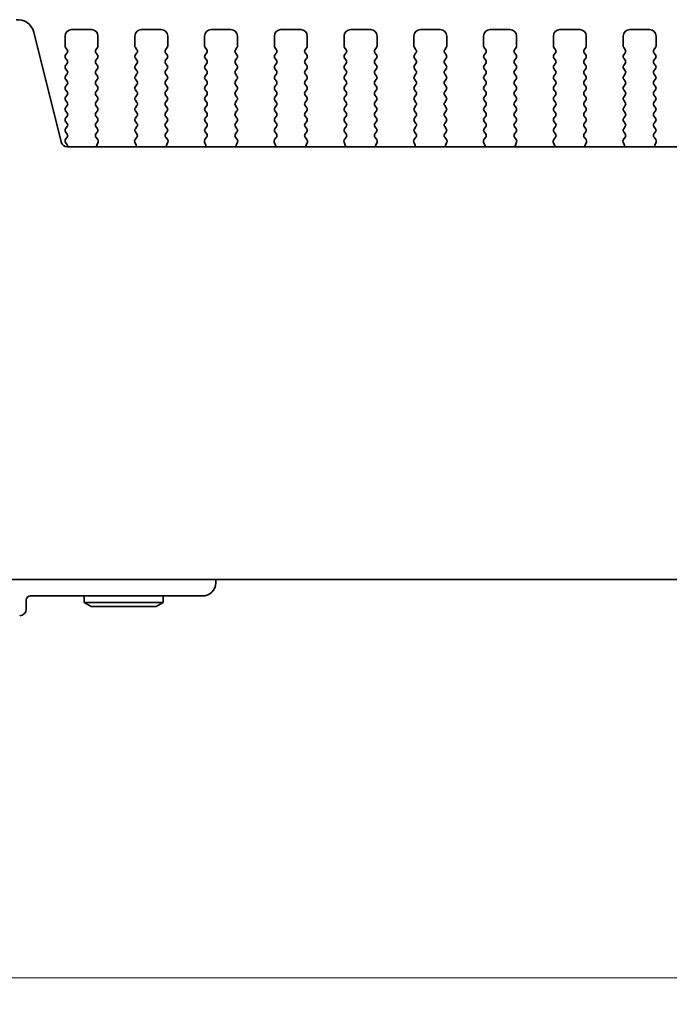
# Model space of a CAD drawing. Units: millimetres. Extents: x 0 to 5599, y 0 to 843.
# Drawn here: x 1212 to 1261, y 337 to 412 of the extents above; entities that cross this region are included whole.
import ezdxf

# ---------------------------------------------------------------- set-up
doc = ezdxf.new("R2010")
doc.units = ezdxf.units.MM
doc.layers.add('Dimension (ISO)', color=7, linetype='Continuous', lineweight=18)
doc.layers.add('Visible (ISO)', color=7, linetype='Continuous', lineweight=35)
doc.styles.add('Note Text (TK)', font='MS PGothic.ttf')
doc.dimstyles.new('Default - Method 1b (TK)', dxfattribs={"dimscale": 2, "dimtxt": 2.5, "dimasz": 2.5, "dimexe": 1, "dimexo": 1.5, "dimgap": 1, "dimtad": 1, "dimtoh": 1, "dimrnd": 1e-08, "dimdsep": 46, "dimtxsty": 'Note Text (TK)', "dimcen": 0.09, "dimdle": 5, "dimclrd": 100, "dimclre": 100, "dimclrt": 7, "dimadec": 1, "dimazin": 1, "dimtfac": 1, "dimtmove": 0, "dimatfit": 3, "dimfxl": 1, "dimtolj": 1, "dimlwd": -1, "dimlwe": -1, "dimarcsym": 0})

# ---------------------------------------------------------------- blocks, each defined once
blk = doc.blocks.new('*D48')
at = {"layer": 'Defpoints', "color": 0}
for p in [(1204.466, 375), (1377.466, 375), (1377.466, 339)]:
    blk.add_point(p, dxfattribs=at)
at = {"layer": 'Dimension (ISO)', "color": 100}
for p, q in [((1204.466, 372), (1204.466, 337)), ((1377.466, 372), (1377.466, 337)), ((1209.466, 339), (1372.466, 339))]:
    blk.add_line(p, q, dxfattribs=at)
for points in [[(1209.466, 339.833), (1209.466, 338.166), (1204.466, 339)], [(1372.466, 339.833), (1372.466, 338.166), (1377.466, 339)]]:
    blk.add_solid(points, dxfattribs=at)
at = {"layer": 'Dimension (ISO)', "color": 7, "insert": (1286.079, 343.5), "char_height": 5, "attachment_point": 4, "style": 'Note Text (TK)'}
blk.add_mtext('\\A1;173', dxfattribs=at)

msp = doc.modelspace()

# ---------------------------------------------------------------- linework, layer by layer
at = {"layer": 'Visible (ISO)'}
for p, q in [((1215.2122, 402.482), (1213.1379, 410.8015)), ((1215.5156, 410.4996), (1215.5156, 409.7496)), ((1217.5156, 410.9996), (1216.0156, 410.9996)), ((1218.0156, 409.7496), (1218.0156, 410.4996)), ((1220.8156, 410.4996), (1220.8156, 409.7496)), ((1222.8156, 410.9996), (1221.3156, 410.9996)), ((1223.3156, 409.7496), (1223.3156, 410.4996)), ((1226.1156, 410.4996), (1226.1156, 409.7496)), ((1228.1156, 410.9996), (1226.6156, 410.9996)), ((1228.6156, 409.7496), (1228.6156, 410.4996)), ((1231.4156, 410.4996), (1231.4156, 409.7496)), ((1233.4156, 410.9996), (1231.9156, 410.9996)), ((1233.9156, 409.7496), (1233.9156, 410.4996)), ((1236.7156, 410.4996), (1236.7156, 409.7496)), ((1238.7156, 410.9996), (1237.2156, 410.9996)), ((1239.2156, 409.7496), (1239.2156, 410.4996)), ((1242.0156, 410.4996), (1242.0156, 409.7496)), ((1244.0156, 410.9996), (1242.5156, 410.9996)), ((1244.5156, 409.7496), (1244.5156, 410.4996)), ((1247.3156, 410.4996), (1247.3156, 409.7496)), ((1249.3156, 410.9996), (1247.8156, 410.9996)), ((1249.8156, 409.7496), (1249.8156, 410.4996)), ((1252.6156, 410.4996), (1252.6156, 409.7496)), ((1254.6156, 410.9996), (1253.1156, 410.9996)), ((1255.1156, 409.7496), (1255.1156, 410.4996)), ((1257.9156, 410.4996), (1257.9156, 409.7496)), ((1259.9156, 410.9996), (1258.4156, 410.9996)), ((1260.4156, 409.7496), (1260.4156, 410.4996)), ((1215.5556, 409.6296), (1215.6756, 409.4696)), ((1217.8556, 409.4696), (1217.9756, 409.6296)), ((1220.8556, 409.6296), (1220.9756, 409.4696)), ((1223.1556, 409.4696), (1223.2756, 409.6296)), ((1226.1556, 409.6296), (1226.2756, 409.4696)), ((1228.4556, 409.4696), (1228.5756, 409.6296)), ((1231.4556, 409.6296), (1231.5756, 409.4696)), ((1233.7556, 409.4696), (1233.8756, 409.6296)), ((1236.7556, 409.6296), (1236.8756, 409.4696)), ((1239.0556, 409.4696), (1239.1756, 409.6296)), ((1242.0556, 409.6296), (1242.1756, 409.4696)), ((1244.3556, 409.4696), (1244.4756, 409.6296)), ((1247.3556, 409.6296), (1247.4756, 409.4696)), ((1249.6556, 409.4696), (1249.7756, 409.6296)), ((1252.6556, 409.6296), (1252.7756, 409.4696)), ((1254.9556, 409.4696), (1255.0756, 409.6296)), ((1257.9556, 409.6296), (1258.0756, 409.4696)), ((1260.2556, 409.4696), (1260.3756, 409.6296)), ((1215.6756, 409.2296), (1215.5556, 409.0696)), ((1217.9756, 409.0696), (1217.8556, 409.2296)), ((1220.9756, 409.2296), (1220.8556, 409.0696)), ((1223.2756, 409.0696), (1223.1556, 409.2296)), ((1226.2756, 409.2296), (1226.1556, 409.0696)), ((1228.5756, 409.0696), (1228.4556, 409.2296)), ((1231.5756, 409.2296), (1231.4556, 409.0696)), ((1233.8756, 409.0696), (1233.7556, 409.2296)), ((1236.8756, 409.2296), (1236.7556, 409.0696)), ((1239.1756, 409.0696), (1239.0556, 409.2296)), ((1242.1756, 409.2296), (1242.0556, 409.0696)), ((1244.4756, 409.0696), (1244.3556, 409.2296)), ((1247.4756, 409.2296), (1247.3556, 409.0696)), ((1249.7756, 409.0696), (1249.6556, 409.2296)), ((1252.7756, 409.2296), (1252.6556, 409.0696)), ((1255.0756, 409.0696), (1254.9556, 409.2296)), ((1258.0756, 409.2296), (1257.9556, 409.0696)), ((1260.3756, 409.0696), (1260.2556, 409.2296)), ((1215.5556, 408.8296), (1215.6756, 408.6696)), ((1215.6756, 408.4296), (1215.5556, 408.2696)), ((1217.8556, 408.6696), (1217.9756, 408.8296)), ((1217.9756, 408.2696), (1217.8556, 408.4296)), ((1220.8556, 408.8296), (1220.9756, 408.6696)), ((1220.9756, 408.4296), (1220.8556, 408.2696)), ((1223.1556, 408.6696), (1223.2756, 408.8296)), ((1223.2756, 408.2696), (1223.1556, 408.4296)), ((1226.1556, 408.8296), (1226.2756, 408.6696)), ((1226.2756, 408.4296), (1226.1556, 408.2696)), ((1228.4556, 408.6696), (1228.5756, 408.8296)), ((1228.5756, 408.2696), (1228.4556, 408.4296)), ((1231.4556, 408.8296), (1231.5756, 408.6696)), ((1231.5756, 408.4296), (1231.4556, 408.2696)), ((1233.7556, 408.6696), (1233.8756, 408.8296)), ((1233.8756, 408.2696), (1233.7556, 408.4296)), ((1236.7556, 408.8296), (1236.8756, 408.6696)), ((1236.8756, 408.4296), (1236.7556, 408.2696)), ((1239.0556, 408.6696), (1239.1756, 408.8296)), ((1239.1756, 408.2696), (1239.0556, 408.4296)), ((1242.0556, 408.8296), (1242.1756, 408.6696)), ((1242.1756, 408.4296), (1242.0556, 408.2696)), ((1244.3556, 408.6696), (1244.4756, 408.8296)), ((1244.4756, 408.2696), (1244.3556, 408.4296)), ((1247.3556, 408.8296), (1247.4756, 408.6696)), ((1247.4756, 408.4296), (1247.3556, 408.2696)), ((1249.6556, 408.6696), (1249.7756, 408.8296)), ((1249.7756, 408.2696), (1249.6556, 408.4296)), ((1252.6556, 408.8296), (1252.7756, 408.6696)), ((1252.7756, 408.4296), (1252.6556, 408.2696)), ((1254.9556, 408.6696), (1255.0756, 408.8296)), ((1255.0756, 408.2696), (1254.9556, 408.4296)), ((1257.9556, 408.8296), (1258.0756, 408.6696)), ((1258.0756, 408.4296), (1257.9556, 408.2696)), ((1260.2556, 408.6696), (1260.3756, 408.8296)), ((1260.3756, 408.2696), (1260.2556, 408.4296)), ((1215.5556, 408.0296), (1215.6756, 407.8696)), ((1215.6756, 407.6296), (1215.5556, 407.4696)), ((1217.8556, 407.8696), (1217.9756, 408.0296)), ((1217.9756, 407.4696), (1217.8556, 407.6296)), ((1220.8556, 408.0296), (1220.9756, 407.8696)), ((1220.9756, 407.6296), (1220.8556, 407.4696)), ((1223.1556, 407.8696), (1223.2756, 408.0296)), ((1223.2756, 407.4696), (1223.1556, 407.6296)), ((1226.1556, 408.0296), (1226.2756, 407.8696)), ((1226.2756, 407.6296), (1226.1556, 407.4696)), ((1228.4556, 407.8696), (1228.5756, 408.0296)), ((1228.5756, 407.4696), (1228.4556, 407.6296)), ((1231.4556, 408.0296), (1231.5756, 407.8696)), ((1231.5756, 407.6296), (1231.4556, 407.4696)), ((1233.7556, 407.8696), (1233.8756, 408.0296)), ((1233.8756, 407.4696), (1233.7556, 407.6296)), ((1236.7556, 408.0296), (1236.8756, 407.8696)), ((1236.8756, 407.6296), (1236.7556, 407.4696)), ((1239.0556, 407.8696), (1239.1756, 408.0296)), ((1239.1756, 407.4696), (1239.0556, 407.6296)), ((1242.0556, 408.0296), (1242.1756, 407.8696)), ((1242.1756, 407.6296), (1242.0556, 407.4696)), ((1244.3556, 407.8696), (1244.4756, 408.0296)), ((1244.4756, 407.4696), (1244.3556, 407.6296)), ((1247.3556, 408.0296), (1247.4756, 407.8696)), ((1247.4756, 407.6296), (1247.3556, 407.4696)), ((1249.6556, 407.8696), (1249.7756, 408.0296)), ((1249.7756, 407.4696), (1249.6556, 407.6296)), ((1252.6556, 408.0296), (1252.7756, 407.8696)), ((1252.7756, 407.6296), (1252.6556, 407.4696)), ((1254.9556, 407.8696), (1255.0756, 408.0296)), ((1255.0756, 407.4696), (1254.9556, 407.6296)), ((1257.9556, 408.0296), (1258.0756, 407.8696)), ((1258.0756, 407.6296), (1257.9556, 407.4696)), ((1260.2556, 407.8696), (1260.3756, 408.0296)), ((1260.3756, 407.4696), (1260.2556, 407.6296)), ((1215.5556, 407.2296), (1215.6756, 407.0696)), ((1215.6756, 406.8296), (1215.5556, 406.6696)), ((1217.8556, 407.0696), (1217.9756, 407.2296)), ((1217.9756, 406.6696), (1217.8556, 406.8296)), ((1220.8556, 407.2296), (1220.9756, 407.0696)), ((1220.9756, 406.8296), (1220.8556, 406.6696)), ((1223.1556, 407.0696), (1223.2756, 407.2296)), ((1223.2756, 406.6696), (1223.1556, 406.8296)), ((1226.1556, 407.2296), (1226.2756, 407.0696)), ((1226.2756, 406.8296), (1226.1556, 406.6696)), ((1228.4556, 407.0696), (1228.5756, 407.2296)), ((1228.5756, 406.6696), (1228.4556, 406.8296)), ((1231.4556, 407.2296), (1231.5756, 407.0696)), ((1231.5756, 406.8296), (1231.4556, 406.6696)), ((1233.7556, 407.0696), (1233.8756, 407.2296)), ((1233.8756, 406.6696), (1233.7556, 406.8296)), ((1236.7556, 407.2296), (1236.8756, 407.0696)), ((1236.8756, 406.8296), (1236.7556, 406.6696)), ((1239.0556, 407.0696), (1239.1756, 407.2296)), ((1239.1756, 406.6696), (1239.0556, 406.8296)), ((1242.0556, 407.2296), (1242.1756, 407.0696)), ((1242.1756, 406.8296), (1242.0556, 406.6696)), ((1244.3556, 407.0696), (1244.4756, 407.2296)), ((1244.4756, 406.6696), (1244.3556, 406.8296)), ((1247.3556, 407.2296), (1247.4756, 407.0696)), ((1247.4756, 406.8296), (1247.3556, 406.6696)), ((1249.6556, 407.0696), (1249.7756, 407.2296)), ((1249.7756, 406.6696), (1249.6556, 406.8296)), ((1252.6556, 407.2296), (1252.7756, 407.0696)), ((1252.7756, 406.8296), (1252.6556, 406.6696)), ((1254.9556, 407.0696), (1255.0756, 407.2296)), ((1255.0756, 406.6696), (1254.9556, 406.8296)), ((1257.9556, 407.2296), (1258.0756, 407.0696)), ((1258.0756, 406.8296), (1257.9556, 406.6696)), ((1260.2556, 407.0696), (1260.3756, 407.2296)), ((1260.3756, 406.6696), (1260.2556, 406.8296)), ((1215.5556, 406.4296), (1215.6756, 406.2696)), ((1215.6756, 406.0296), (1215.5556, 405.8696)), ((1217.8556, 406.2696), (1217.9756, 406.4296)), ((1217.9756, 405.8696), (1217.8556, 406.0296)), ((1220.8556, 406.4296), (1220.9756, 406.2696)), ((1220.9756, 406.0296), (1220.8556, 405.8696)), ((1223.1556, 406.2696), (1223.2756, 406.4296)), ((1223.2756, 405.8696), (1223.1556, 406.0296)), ((1226.1556, 406.4296), (1226.2756, 406.2696)), ((1226.2756, 406.0296), (1226.1556, 405.8696)), ((1228.4556, 406.2696), (1228.5756, 406.4296)), ((1228.5756, 405.8696), (1228.4556, 406.0296)), ((1231.4556, 406.4296), (1231.5756, 406.2696)), ((1231.5756, 406.0296), (1231.4556, 405.8696)), ((1233.7556, 406.2696), (1233.8756, 406.4296)), ((1233.8756, 405.8696), (1233.7556, 406.0296)), ((1236.7556, 406.4296), (1236.8756, 406.2696)), ((1236.8756, 406.0296), (1236.7556, 405.8696)), ((1239.0556, 406.2696), (1239.1756, 406.4296)), ((1239.1756, 405.8696), (1239.0556, 406.0296)), ((1242.0556, 406.4296), (1242.1756, 406.2696)), ((1242.1756, 406.0296), (1242.0556, 405.8696)), ((1244.3556, 406.2696), (1244.4756, 406.4296)), ((1244.4756, 405.8696), (1244.3556, 406.0296)), ((1247.3556, 406.4296), (1247.4756, 406.2696)), ((1247.4756, 406.0296), (1247.3556, 405.8696)), ((1249.6556, 406.2696), (1249.7756, 406.4296)), ((1249.7756, 405.8696), (1249.6556, 406.0296)), ((1252.6556, 406.4296), (1252.7756, 406.2696)), ((1252.7756, 406.0296), (1252.6556, 405.8696)), ((1254.9556, 406.2696), (1255.0756, 406.4296)), ((1255.0756, 405.8696), (1254.9556, 406.0296)), ((1257.9556, 406.4296), (1258.0756, 406.2696)), ((1258.0756, 406.0296), (1257.9556, 405.8696)), ((1260.2556, 406.2696), (1260.3756, 406.4296)), ((1260.3756, 405.8696), (1260.2556, 406.0296)), ((1215.5556, 405.6296), (1215.6756, 405.4696)), ((1215.6756, 405.2296), (1215.5556, 405.0696)), ((1217.8556, 405.4696), (1217.9756, 405.6296)), ((1217.9756, 405.0696), (1217.8556, 405.2296)), ((1220.8556, 405.6296), (1220.9756, 405.4696)), ((1220.9756, 405.2296), (1220.8556, 405.0696)), ((1223.1556, 405.4696), (1223.2756, 405.6296)), ((1223.2756, 405.0696), (1223.1556, 405.2296)), ((1226.1556, 405.6296), (1226.2756, 405.4696)), ((1226.2756, 405.2296), (1226.1556, 405.0696)), ((1228.4556, 405.4696), (1228.5756, 405.6296)), ((1228.5756, 405.0696), (1228.4556, 405.2296)), ((1231.4556, 405.6296), (1231.5756, 405.4696)), ((1231.5756, 405.2296), (1231.4556, 405.0696)), ((1233.7556, 405.4696), (1233.8756, 405.6296)), ((1233.8756, 405.0696), (1233.7556, 405.2296)), ((1236.7556, 405.6296), (1236.8756, 405.4696)), ((1236.8756, 405.2296), (1236.7556, 405.0696)), ((1239.0556, 405.4696), (1239.1756, 405.6296)), ((1239.1756, 405.0696), (1239.0556, 405.2296)), ((1242.0556, 405.6296), (1242.1756, 405.4696)), ((1242.1756, 405.2296), (1242.0556, 405.0696)), ((1244.3556, 405.4696), (1244.4756, 405.6296)), ((1244.4756, 405.0696), (1244.3556, 405.2296)), ((1247.3556, 405.6296), (1247.4756, 405.4696)), ((1247.4756, 405.2296), (1247.3556, 405.0696)), ((1249.6556, 405.4696), (1249.7756, 405.6296)), ((1249.7756, 405.0696), (1249.6556, 405.2296)), ((1252.6556, 405.6296), (1252.7756, 405.4696)), ((1252.7756, 405.2296), (1252.6556, 405.0696)), ((1254.9556, 405.4696), (1255.0756, 405.6296)), ((1255.0756, 405.0696), (1254.9556, 405.2296)), ((1257.9556, 405.6296), (1258.0756, 405.4696)), ((1258.0756, 405.2296), (1257.9556, 405.0696)), ((1260.2556, 405.4696), (1260.3756, 405.6296)), ((1260.3756, 405.0696), (1260.2556, 405.2296)), ((1215.5556, 404.8296), (1215.6756, 404.6696)), ((1215.6756, 404.4296), (1215.5556, 404.2696)), ((1217.8556, 404.6696), (1217.9756, 404.8296)), ((1217.9756, 404.2696), (1217.8556, 404.4296)), ((1220.8556, 404.8296), (1220.9756, 404.6696)), ((1220.9756, 404.4296), (1220.8556, 404.2696)), ((1223.1556, 404.6696), (1223.2756, 404.8296)), ((1223.2756, 404.2696), (1223.1556, 404.4296)), ((1226.1556, 404.8296), (1226.2756, 404.6696)), ((1226.2756, 404.4296), (1226.1556, 404.2696)), ((1228.4556, 404.6696), (1228.5756, 404.8296)), ((1228.5756, 404.2696), (1228.4556, 404.4296)), ((1231.4556, 404.8296), (1231.5756, 404.6696)), ((1231.5756, 404.4296), (1231.4556, 404.2696)), ((1233.7556, 404.6696), (1233.8756, 404.8296)), ((1233.8756, 404.2696), (1233.7556, 404.4296)), ((1236.7556, 404.8296), (1236.8756, 404.6696)), ((1236.8756, 404.4296), (1236.7556, 404.2696)), ((1239.0556, 404.6696), (1239.1756, 404.8296)), ((1239.1756, 404.2696), (1239.0556, 404.4296)), ((1242.0556, 404.8296), (1242.1756, 404.6696)), ((1242.1756, 404.4296), (1242.0556, 404.2696)), ((1244.3556, 404.6696), (1244.4756, 404.8296)), ((1244.4756, 404.2696), (1244.3556, 404.4296)), ((1247.3556, 404.8296), (1247.4756, 404.6696)), ((1247.4756, 404.4296), (1247.3556, 404.2696)), ((1249.6556, 404.6696), (1249.7756, 404.8296)), ((1249.7756, 404.2696), (1249.6556, 404.4296)), ((1252.6556, 404.8296), (1252.7756, 404.6696)), ((1252.7756, 404.4296), (1252.6556, 404.2696)), ((1254.9556, 404.6696), (1255.0756, 404.8296)), ((1255.0756, 404.2696), (1254.9556, 404.4296)), ((1257.9556, 404.8296), (1258.0756, 404.6696)), ((1258.0756, 404.4296), (1257.9556, 404.2696)), ((1260.2556, 404.6696), (1260.3756, 404.8296)), ((1260.3756, 404.2696), (1260.2556, 404.4296)), ((1215.5556, 404.0296), (1215.6756, 403.8696)), ((1217.8556, 403.8696), (1217.9756, 404.0296)), ((1220.8556, 404.0296), (1220.9756, 403.8696)), ((1223.1556, 403.8696), (1223.2756, 404.0296)), ((1226.1556, 404.0296), (1226.2756, 403.8696)), ((1228.4556, 403.8696), (1228.5756, 404.0296)), ((1231.4556, 404.0296), (1231.5756, 403.8696)), ((1233.7556, 403.8696), (1233.8756, 404.0296)), ((1236.7556, 404.0296), (1236.8756, 403.8696)), ((1239.0556, 403.8696), (1239.1756, 404.0296)), ((1242.0556, 404.0296), (1242.1756, 403.8696)), ((1244.3556, 403.8696), (1244.4756, 404.0296)), ((1247.3556, 404.0296), (1247.4756, 403.8696)), ((1249.6556, 403.8696), (1249.7756, 404.0296)), ((1252.6556, 404.0296), (1252.7756, 403.8696)), ((1254.9556, 403.8696), (1255.0756, 404.0296)), ((1257.9556, 404.0296), (1258.0756, 403.8696)), ((1260.2556, 403.8696), (1260.3756, 404.0296)), ((1215.6756, 403.6296), (1215.5556, 403.4696)), ((1215.5556, 403.2296), (1215.6756, 403.0696)), ((1217.9756, 403.4696), (1217.8556, 403.6296)), ((1217.8572, 403.0718), (1217.9756, 403.2296)), ((1220.9756, 403.6296), (1220.8556, 403.4696)), ((1220.8556, 403.2296), (1220.9739, 403.0718)), ((1223.2756, 403.4696), (1223.1556, 403.6296)), ((1223.1572, 403.0718), (1223.2756, 403.2296)), ((1226.2756, 403.6296), (1226.1556, 403.4696)), ((1226.1556, 403.2296), (1226.2739, 403.0718)), ((1228.5756, 403.4696), (1228.4556, 403.6296)), ((1228.4572, 403.0718), (1228.5756, 403.2296)), ((1231.5756, 403.6296), (1231.4556, 403.4696)), ((1231.4556, 403.2296), (1231.5739, 403.0718)), ((1233.8756, 403.4696), (1233.7556, 403.6296)), ((1233.7572, 403.0718), (1233.8756, 403.2296)), ((1236.8756, 403.6296), (1236.7556, 403.4696)), ((1236.7556, 403.2296), (1236.8739, 403.0718)), ((1239.1756, 403.4696), (1239.0556, 403.6296)), ((1239.0572, 403.0718), (1239.1756, 403.2296)), ((1242.1756, 403.6296), (1242.0556, 403.4696)), ((1242.0556, 403.2296), (1242.1739, 403.0718)), ((1244.4756, 403.4696), (1244.3556, 403.6296)), ((1244.3572, 403.0718), (1244.4756, 403.2296)), ((1247.4756, 403.6296), (1247.3556, 403.4696)), ((1247.3556, 403.2296), (1247.4739, 403.0718)), ((1249.7756, 403.4696), (1249.6556, 403.6296)), ((1249.6572, 403.0718), (1249.7756, 403.2296)), ((1252.7756, 403.6296), (1252.6556, 403.4696)), ((1252.6556, 403.2296), (1252.7739, 403.0718)), ((1255.0756, 403.4696), (1254.9556, 403.6296)), ((1254.9572, 403.0718), (1255.0756, 403.2296)), ((1258.0756, 403.6296), (1257.9556, 403.4696)), ((1257.9556, 403.2296), (1258.0739, 403.0718)), ((1260.3756, 403.4696), (1260.2556, 403.6296)), ((1260.2572, 403.0718), (1260.3756, 403.2296)), ((1215.6756, 402.8296), (1215.5556, 402.6696)), ((1215.5556, 402.4296), (1215.6538, 402.2985)), ((1217.9949, 402.6548), (1217.8594, 402.829)), ((1217.9243, 402.2131), (1218.0226, 402.4573)), ((1220.8085, 402.4573), (1220.9068, 402.2131)), ((1220.9718, 402.829), (1220.8362, 402.6548)), ((1223.2949, 402.6548), (1223.1594, 402.829)), ((1223.2243, 402.2131), (1223.3226, 402.4573)), ((1226.1085, 402.4573), (1226.2068, 402.2131)), ((1226.2718, 402.829), (1226.1362, 402.6548)), ((1228.5949, 402.6548), (1228.4594, 402.829)), ((1228.5243, 402.2131), (1228.6226, 402.4573)), ((1231.4085, 402.4573), (1231.5068, 402.2131)), ((1231.5718, 402.829), (1231.4362, 402.6548)), ((1233.8949, 402.6548), (1233.7594, 402.829)), ((1233.8243, 402.2131), (1233.9226, 402.4573)), ((1236.7085, 402.4573), (1236.8068, 402.2131)), ((1236.8718, 402.829), (1236.7362, 402.6548)), ((1239.1949, 402.6548), (1239.0594, 402.829)), ((1239.1243, 402.2131), (1239.2226, 402.4573)), ((1242.0085, 402.4573), (1242.1068, 402.2131)), ((1242.1718, 402.829), (1242.0362, 402.6548)), ((1244.4949, 402.6548), (1244.3594, 402.829)), ((1244.4243, 402.2131), (1244.5226, 402.4573)), ((1247.3085, 402.4573), (1247.4068, 402.2131)), ((1247.4718, 402.829), (1247.3362, 402.6548)), ((1249.7949, 402.6548), (1249.6594, 402.829)), ((1249.7243, 402.2131), (1249.8226, 402.4573)), ((1252.6085, 402.4573), (1252.7068, 402.2131)), ((1252.7718, 402.829), (1252.6362, 402.6548)), ((1255.0949, 402.6548), (1254.9594, 402.829)), ((1255.0243, 402.2131), (1255.1226, 402.4573)), ((1257.9085, 402.4573), (1258.0068, 402.2131)), ((1258.0718, 402.829), (1257.9362, 402.6548)), ((1260.3949, 402.6548), (1260.2594, 402.829)), ((1260.3243, 402.2131), (1260.4226, 402.4573)), ((1366.2338, 402.103), (1215.6973, 402.103)), ((1210.7144, 369.2496), (1371.2168, 369.2496)), ((1226.9661, 368.9996), (1226.9661, 369.2496)), ((1212.8661, 367.9996), (1225.9661, 367.9996)), ((1216.9661, 367.9996), (1216.9661, 367.4996)), ((1222.9661, 367.9996), (1222.9661, 367.4996)), ((1212.5661, 366.9996), (1212.5661, 367.6996)), ((1222.9661, 367.4996), (1216.9661, 367.4996)), ((1217.4857, 367.1996), (1216.9661, 367.4996)), ((1217.4857, 367.1996), (1222.4465, 367.1996)), ((1222.4465, 367.1996), (1222.9661, 367.4996))]:
    msp.add_line(p, q, dxfattribs=at)
for centre, radius, start, end in [((1211.9251, 410.4991), 1.25, 14, 96.160417), ((1216.0156, 410.4996), 0.5, 90, 180), ((1217.5156, 410.4996), 0.5, 0, 90), ((1221.3156, 410.4996), 0.5, 90, 180), ((1222.8156, 410.4996), 0.5, 0, 90), ((1226.6156, 410.4996), 0.5, 90, 180), ((1228.1156, 410.4996), 0.5, 0, 90), ((1231.9156, 410.4996), 0.5, 90, 180), ((1233.4156, 410.4996), 0.5, 0, 90), ((1237.2156, 410.4996), 0.5, 90, 180), ((1238.7156, 410.4996), 0.5, 0, 90), ((1242.5156, 410.4996), 0.5, 90, 180), ((1244.0156, 410.4996), 0.5, 0, 90), ((1247.8156, 410.4996), 0.5, 90, 180), ((1249.3156, 410.4996), 0.5, 0, 90), ((1253.1156, 410.4996), 0.5, 90, 180), ((1254.6156, 410.4996), 0.5, 0, 90), ((1258.4156, 410.4996), 0.5, 90, 180), ((1259.9156, 410.4996), 0.5, 0, 90), ((1215.7156, 409.7496), 0.2, 180, 216.869898), ((1217.8156, 409.7496), 0.2, 323.130102, 0), ((1221.0156, 409.7496), 0.2, 180, 216.869898), ((1223.1156, 409.7496), 0.2, 323.130102, 0), ((1226.3156, 409.7496), 0.2, 180, 216.869898), ((1228.4156, 409.7496), 0.2, 323.130102, 0), ((1231.6156, 409.7496), 0.2, 180, 216.869898), ((1233.7156, 409.7496), 0.2, 323.130102, 0), ((1236.9156, 409.7496), 0.2, 180, 216.869898), ((1239.0156, 409.7496), 0.2, 323.130102, 0), ((1242.2156, 409.7496), 0.2, 180, 216.869898), ((1244.3156, 409.7496), 0.2, 323.130102, 0), ((1247.5156, 409.7496), 0.2, 180, 216.869898), ((1249.6156, 409.7496), 0.2, 323.130102, 0), ((1252.8156, 409.7496), 0.2, 180, 216.869898), ((1254.9156, 409.7496), 0.2, 323.130102, 0), ((1258.1156, 409.7496), 0.2, 180, 216.869898), ((1260.2156, 409.7496), 0.2, 323.130102, 0), ((1215.7156, 408.9496), 0.2, 143.130102, 216.869898), ((1215.5156, 409.3496), 0.2, 323.130102, 36.869898), ((1218.0156, 409.3496), 0.2, 143.130102, 216.869898), ((1217.8156, 408.9496), 0.2, 323.130102, 36.869898), ((1221.0156, 408.9496), 0.2, 143.130102, 216.869898), ((1220.8156, 409.3496), 0.2, 323.130102, 36.869898), ((1223.3156, 409.3496), 0.2, 143.130102, 216.869898), ((1223.1156, 408.9496), 0.2, 323.130102, 36.869898), ((1226.3156, 408.9496), 0.2, 143.130102, 216.869898), ((1226.1156, 409.3496), 0.2, 323.130102, 36.869898), ((1228.6156, 409.3496), 0.2, 143.130102, 216.869898), ((1228.4156, 408.9496), 0.2, 323.130102, 36.869898), ((1231.6156, 408.9496), 0.2, 143.130102, 216.869898), ((1231.4156, 409.3496), 0.2, 323.130102, 36.869898), ((1233.9156, 409.3496), 0.2, 143.130102, 216.869898), ((1233.7156, 408.9496), 0.2, 323.130102, 36.869898), ((1236.9156, 408.9496), 0.2, 143.130102, 216.869898), ((1236.7156, 409.3496), 0.2, 323.130102, 36.869898), ((1239.2156, 409.3496), 0.2, 143.130102, 216.869898), ((1239.0156, 408.9496), 0.2, 323.130102, 36.869898), ((1242.2156, 408.9496), 0.2, 143.130102, 216.869898), ((1242.0156, 409.3496), 0.2, 323.130102, 36.869898), ((1244.5156, 409.3496), 0.2, 143.130102, 216.869898), ((1244.3156, 408.9496), 0.2, 323.130102, 36.869898), ((1247.5156, 408.9496), 0.2, 143.130102, 216.869898), ((1247.3156, 409.3496), 0.2, 323.130102, 36.869898), ((1249.8156, 409.3496), 0.2, 143.130102, 216.869898), ((1249.6156, 408.9496), 0.2, 323.130102, 36.869898), ((1252.8156, 408.9496), 0.2, 143.130102, 216.869898), ((1252.6156, 409.3496), 0.2, 323.130102, 36.869898), ((1255.1156, 409.3496), 0.2, 143.130102, 216.869898), ((1254.9156, 408.9496), 0.2, 323.130102, 36.869898), ((1258.1156, 408.9496), 0.2, 143.130102, 216.869898), ((1257.9156, 409.3496), 0.2, 323.130102, 36.869898), ((1260.4156, 409.3496), 0.2, 143.130102, 216.869898), ((1260.2156, 408.9496), 0.2, 323.130102, 36.869898), ((1215.7156, 408.1496), 0.2, 143.130102, 216.869898), ((1215.5156, 408.5496), 0.2, 323.130102, 36.869898), ((1218.0156, 408.5496), 0.2, 143.130102, 216.869898), ((1217.8156, 408.1496), 0.2, 323.130102, 36.869898), ((1221.0156, 408.1496), 0.2, 143.130102, 216.869898), ((1220.8156, 408.5496), 0.2, 323.130102, 36.869898), ((1223.3156, 408.5496), 0.2, 143.130102, 216.869898), ((1223.1156, 408.1496), 0.2, 323.130102, 36.869898), ((1226.3156, 408.1496), 0.2, 143.130102, 216.869898), ((1226.1156, 408.5496), 0.2, 323.130102, 36.869898), ((1228.6156, 408.5496), 0.2, 143.130102, 216.869898), ((1228.4156, 408.1496), 0.2, 323.130102, 36.869898), ((1231.6156, 408.1496), 0.2, 143.130102, 216.869898), ((1231.4156, 408.5496), 0.2, 323.130102, 36.869898), ((1233.9156, 408.5496), 0.2, 143.130102, 216.869898), ((1233.7156, 408.1496), 0.2, 323.130102, 36.869898), ((1236.9156, 408.1496), 0.2, 143.130102, 216.869898), ((1236.7156, 408.5496), 0.2, 323.130102, 36.869898), ((1239.2156, 408.5496), 0.2, 143.130102, 216.869898), ((1239.0156, 408.1496), 0.2, 323.130102, 36.869898), ((1242.2156, 408.1496), 0.2, 143.130102, 216.869898), ((1242.0156, 408.5496), 0.2, 323.130102, 36.869898), ((1244.5156, 408.5496), 0.2, 143.130102, 216.869898), ((1244.3156, 408.1496), 0.2, 323.130102, 36.869898), ((1247.5156, 408.1496), 0.2, 143.130102, 216.869898), ((1247.3156, 408.5496), 0.2, 323.130102, 36.869898), ((1249.8156, 408.5496), 0.2, 143.130102, 216.869898), ((1249.6156, 408.1496), 0.2, 323.130102, 36.869898), ((1252.8156, 408.1496), 0.2, 143.130102, 216.869898), ((1252.6156, 408.5496), 0.2, 323.130102, 36.869898), ((1255.1156, 408.5496), 0.2, 143.130102, 216.869898), ((1254.9156, 408.1496), 0.2, 323.130102, 36.869898), ((1258.1156, 408.1496), 0.2, 143.130102, 216.869898), ((1257.9156, 408.5496), 0.2, 323.130102, 36.869898), ((1260.4156, 408.5496), 0.2, 143.130102, 216.869898), ((1260.2156, 408.1496), 0.2, 323.130102, 36.869898), ((1215.7156, 407.3496), 0.2, 143.130102, 216.869898), ((1215.5156, 407.7496), 0.2, 323.130102, 36.869898), ((1218.0156, 407.7496), 0.2, 143.130102, 216.869898), ((1217.8156, 407.3496), 0.2, 323.130102, 36.869898), ((1221.0156, 407.3496), 0.2, 143.130102, 216.869898), ((1220.8156, 407.7496), 0.2, 323.130102, 36.869898), ((1223.3156, 407.7496), 0.2, 143.130102, 216.869898), ((1223.1156, 407.3496), 0.2, 323.130102, 36.869898), ((1226.3156, 407.3496), 0.2, 143.130102, 216.869898), ((1226.1156, 407.7496), 0.2, 323.130102, 36.869898), ((1228.6156, 407.7496), 0.2, 143.130102, 216.869898), ((1228.4156, 407.3496), 0.2, 323.130102, 36.869898), ((1231.6156, 407.3496), 0.2, 143.130102, 216.869898), ((1231.4156, 407.7496), 0.2, 323.130102, 36.869898), ((1233.9156, 407.7496), 0.2, 143.130102, 216.869898), ((1233.7156, 407.3496), 0.2, 323.130102, 36.869898), ((1236.9156, 407.3496), 0.2, 143.130102, 216.869898), ((1236.7156, 407.7496), 0.2, 323.130102, 36.869898), ((1239.2156, 407.7496), 0.2, 143.130102, 216.869898), ((1239.0156, 407.3496), 0.2, 323.130102, 36.869898), ((1242.2156, 407.3496), 0.2, 143.130102, 216.869898), ((1242.0156, 407.7496), 0.2, 323.130102, 36.869898), ((1244.5156, 407.7496), 0.2, 143.130102, 216.869898), ((1244.3156, 407.3496), 0.2, 323.130102, 36.869898), ((1247.5156, 407.3496), 0.2, 143.130102, 216.869898), ((1247.3156, 407.7496), 0.2, 323.130102, 36.869898), ((1249.8156, 407.7496), 0.2, 143.130102, 216.869898), ((1249.6156, 407.3496), 0.2, 323.130102, 36.869898), ((1252.8156, 407.3496), 0.2, 143.130102, 216.869898), ((1252.6156, 407.7496), 0.2, 323.130102, 36.869898), ((1255.1156, 407.7496), 0.2, 143.130102, 216.869898), ((1254.9156, 407.3496), 0.2, 323.130102, 36.869898), ((1258.1156, 407.3496), 0.2, 143.130102, 216.869898), ((1257.9156, 407.7496), 0.2, 323.130102, 36.869898), ((1260.4156, 407.7496), 0.2, 143.130102, 216.869898), ((1260.2156, 407.3496), 0.2, 323.130102, 36.869898), ((1215.7156, 406.5496), 0.2, 143.130102, 216.869898), ((1215.5156, 406.9496), 0.2, 323.130102, 36.869898), ((1218.0156, 406.9496), 0.2, 143.130102, 216.869898), ((1217.8156, 406.5496), 0.2, 323.130102, 36.869898), ((1221.0156, 406.5496), 0.2, 143.130102, 216.869898), ((1220.8156, 406.9496), 0.2, 323.130102, 36.869898), ((1223.3156, 406.9496), 0.2, 143.130102, 216.869898), ((1223.1156, 406.5496), 0.2, 323.130102, 36.869898), ((1226.3156, 406.5496), 0.2, 143.130102, 216.869898), ((1226.1156, 406.9496), 0.2, 323.130102, 36.869898), ((1228.6156, 406.9496), 0.2, 143.130102, 216.869898), ((1228.4156, 406.5496), 0.2, 323.130102, 36.869898), ((1231.6156, 406.5496), 0.2, 143.130102, 216.869898), ((1231.4156, 406.9496), 0.2, 323.130102, 36.869898), ((1233.9156, 406.9496), 0.2, 143.130102, 216.869898), ((1233.7156, 406.5496), 0.2, 323.130102, 36.869898), ((1236.9156, 406.5496), 0.2, 143.130102, 216.869898), ((1236.7156, 406.9496), 0.2, 323.130102, 36.869898), ((1239.2156, 406.9496), 0.2, 143.130102, 216.869898), ((1239.0156, 406.5496), 0.2, 323.130102, 36.869898), ((1242.2156, 406.5496), 0.2, 143.130102, 216.869898), ((1242.0156, 406.9496), 0.2, 323.130102, 36.869898), ((1244.5156, 406.9496), 0.2, 143.130102, 216.869898), ((1244.3156, 406.5496), 0.2, 323.130102, 36.869898), ((1247.5156, 406.5496), 0.2, 143.130102, 216.869898), ((1247.3156, 406.9496), 0.2, 323.130102, 36.869898), ((1249.8156, 406.9496), 0.2, 143.130102, 216.869898), ((1249.6156, 406.5496), 0.2, 323.130102, 36.869898), ((1252.8156, 406.5496), 0.2, 143.130102, 216.869898), ((1252.6156, 406.9496), 0.2, 323.130102, 36.869898), ((1255.1156, 406.9496), 0.2, 143.130102, 216.869898), ((1254.9156, 406.5496), 0.2, 323.130102, 36.869898), ((1258.1156, 406.5496), 0.2, 143.130102, 216.869898), ((1257.9156, 406.9496), 0.2, 323.130102, 36.869898), ((1260.4156, 406.9496), 0.2, 143.130102, 216.869898), ((1260.2156, 406.5496), 0.2, 323.130102, 36.869898), ((1215.5156, 406.1496), 0.2, 323.130102, 36.869898), ((1218.0156, 406.1496), 0.2, 143.130102, 216.869898), ((1220.8156, 406.1496), 0.2, 323.130102, 36.869898), ((1223.3156, 406.1496), 0.2, 143.130102, 216.869898), ((1226.1156, 406.1496), 0.2, 323.130102, 36.869898), ((1228.6156, 406.1496), 0.2, 143.130102, 216.869898), ((1231.4156, 406.1496), 0.2, 323.130102, 36.869898), ((1233.9156, 406.1496), 0.2, 143.130102, 216.869898), ((1236.7156, 406.1496), 0.2, 323.130102, 36.869898), ((1239.2156, 406.1496), 0.2, 143.130102, 216.869898), ((1242.0156, 406.1496), 0.2, 323.130102, 36.869898), ((1244.5156, 406.1496), 0.2, 143.130102, 216.869898), ((1247.3156, 406.1496), 0.2, 323.130102, 36.869898), ((1249.8156, 406.1496), 0.2, 143.130102, 216.869898), ((1252.6156, 406.1496), 0.2, 323.130102, 36.869898), ((1255.1156, 406.1496), 0.2, 143.130102, 216.869898), ((1257.9156, 406.1496), 0.2, 323.130102, 36.869898), ((1260.4156, 406.1496), 0.2, 143.130102, 216.869898), ((1215.7156, 405.7496), 0.2, 143.130102, 216.869898), ((1215.5156, 405.3496), 0.2, 323.130102, 36.869898), ((1218.0156, 405.3496), 0.2, 143.130102, 216.869898), ((1217.8156, 405.7496), 0.2, 323.130102, 36.869898), ((1221.0156, 405.7496), 0.2, 143.130102, 216.869898), ((1220.8156, 405.3496), 0.2, 323.130102, 36.869898), ((1223.3156, 405.3496), 0.2, 143.130102, 216.869898), ((1223.1156, 405.7496), 0.2, 323.130102, 36.869898), ((1226.3156, 405.7496), 0.2, 143.130102, 216.869898), ((1226.1156, 405.3496), 0.2, 323.130102, 36.869898), ((1228.6156, 405.3496), 0.2, 143.130102, 216.869898), ((1228.4156, 405.7496), 0.2, 323.130102, 36.869898), ((1231.6156, 405.7496), 0.2, 143.130102, 216.869898), ((1231.4156, 405.3496), 0.2, 323.130102, 36.869898), ((1233.9156, 405.3496), 0.2, 143.130102, 216.869898), ((1233.7156, 405.7496), 0.2, 323.130102, 36.869898), ((1236.9156, 405.7496), 0.2, 143.130102, 216.869898), ((1236.7156, 405.3496), 0.2, 323.130102, 36.869898), ((1239.2156, 405.3496), 0.2, 143.130102, 216.869898), ((1239.0156, 405.7496), 0.2, 323.130102, 36.869898), ((1242.2156, 405.7496), 0.2, 143.130102, 216.869898), ((1242.0156, 405.3496), 0.2, 323.130102, 36.869898), ((1244.5156, 405.3496), 0.2, 143.130102, 216.869898), ((1244.3156, 405.7496), 0.2, 323.130102, 36.869898), ((1247.5156, 405.7496), 0.2, 143.130102, 216.869898), ((1247.3156, 405.3496), 0.2, 323.130102, 36.869898), ((1249.8156, 405.3496), 0.2, 143.130102, 216.869898), ((1249.6156, 405.7496), 0.2, 323.130102, 36.869898), ((1252.8156, 405.7496), 0.2, 143.130102, 216.869898), ((1252.6156, 405.3496), 0.2, 323.130102, 36.869898), ((1255.1156, 405.3496), 0.2, 143.130102, 216.869898), ((1254.9156, 405.7496), 0.2, 323.130102, 36.869898), ((1258.1156, 405.7496), 0.2, 143.130102, 216.869898), ((1257.9156, 405.3496), 0.2, 323.130102, 36.869898), ((1260.4156, 405.3496), 0.2, 143.130102, 216.869898), ((1260.2156, 405.7496), 0.2, 323.130102, 36.869898), ((1215.7156, 404.9496), 0.2, 143.130102, 216.869898), ((1215.5156, 404.5496), 0.2, 323.130102, 36.869898), ((1218.0156, 404.5496), 0.2, 143.130102, 216.869898), ((1217.8156, 404.9496), 0.2, 323.130102, 36.869898), ((1221.0156, 404.9496), 0.2, 143.130102, 216.869898), ((1220.8156, 404.5496), 0.2, 323.130102, 36.869898), ((1223.3156, 404.5496), 0.2, 143.130102, 216.869898), ((1223.1156, 404.9496), 0.2, 323.130102, 36.869898), ((1226.3156, 404.9496), 0.2, 143.130102, 216.869898), ((1226.1156, 404.5496), 0.2, 323.130102, 36.869898), ((1228.6156, 404.5496), 0.2, 143.130102, 216.869898), ((1228.4156, 404.9496), 0.2, 323.130102, 36.869898), ((1231.6156, 404.9496), 0.2, 143.130102, 216.869898), ((1231.4156, 404.5496), 0.2, 323.130102, 36.869898), ((1233.9156, 404.5496), 0.2, 143.130102, 216.869898), ((1233.7156, 404.9496), 0.2, 323.130102, 36.869898), ((1236.9156, 404.9496), 0.2, 143.130102, 216.869898), ((1236.7156, 404.5496), 0.2, 323.130102, 36.869898), ((1239.2156, 404.5496), 0.2, 143.130102, 216.869898), ((1239.0156, 404.9496), 0.2, 323.130102, 36.869898), ((1242.2156, 404.9496), 0.2, 143.130102, 216.869898), ((1242.0156, 404.5496), 0.2, 323.130102, 36.869898), ((1244.5156, 404.5496), 0.2, 143.130102, 216.869898), ((1244.3156, 404.9496), 0.2, 323.130102, 36.869898), ((1247.5156, 404.9496), 0.2, 143.130102, 216.869898), ((1247.3156, 404.5496), 0.2, 323.130102, 36.869898), ((1249.8156, 404.5496), 0.2, 143.130102, 216.869898), ((1249.6156, 404.9496), 0.2, 323.130102, 36.869898), ((1252.8156, 404.9496), 0.2, 143.130102, 216.869898), ((1252.6156, 404.5496), 0.2, 323.130102, 36.869898), ((1255.1156, 404.5496), 0.2, 143.130102, 216.869898), ((1254.9156, 404.9496), 0.2, 323.130102, 36.869898), ((1258.1156, 404.9496), 0.2, 143.130102, 216.869898), ((1257.9156, 404.5496), 0.2, 323.130102, 36.869898), ((1260.4156, 404.5496), 0.2, 143.130102, 216.869898), ((1260.2156, 404.9496), 0.2, 323.130102, 36.869898), ((1215.7156, 404.1496), 0.2, 143.130102, 216.869898), ((1215.5156, 403.7496), 0.2, 323.130102, 36.869898), ((1218.0156, 403.7496), 0.2, 143.130102, 216.869898), ((1217.8156, 404.1496), 0.2, 323.130102, 36.869898), ((1221.0156, 404.1496), 0.2, 143.130102, 216.869898), ((1220.8156, 403.7496), 0.2, 323.130102, 36.869898), ((1223.3156, 403.7496), 0.2, 143.130102, 216.869898), ((1223.1156, 404.1496), 0.2, 323.130102, 36.869898), ((1226.3156, 404.1496), 0.2, 143.130102, 216.869898), ((1226.1156, 403.7496), 0.2, 323.130102, 36.869898), ((1228.6156, 403.7496), 0.2, 143.130102, 216.869898), ((1228.4156, 404.1496), 0.2, 323.130102, 36.869898), ((1231.6156, 404.1496), 0.2, 143.130102, 216.869898), ((1231.4156, 403.7496), 0.2, 323.130102, 36.869898), ((1233.9156, 403.7496), 0.2, 143.130102, 216.869898), ((1233.7156, 404.1496), 0.2, 323.130102, 36.869898), ((1236.9156, 404.1496), 0.2, 143.130102, 216.869898), ((1236.7156, 403.7496), 0.2, 323.130102, 36.869898), ((1239.2156, 403.7496), 0.2, 143.130102, 216.869898), ((1239.0156, 404.1496), 0.2, 323.130102, 36.869898), ((1242.2156, 404.1496), 0.2, 143.130102, 216.869898), ((1242.0156, 403.7496), 0.2, 323.130102, 36.869898), ((1244.5156, 403.7496), 0.2, 143.130102, 216.869898), ((1244.3156, 404.1496), 0.2, 323.130102, 36.869898), ((1247.5156, 404.1496), 0.2, 143.130102, 216.869898), ((1247.3156, 403.7496), 0.2, 323.130102, 36.869898), ((1249.8156, 403.7496), 0.2, 143.130102, 216.869898), ((1249.6156, 404.1496), 0.2, 323.130102, 36.869898), ((1252.8156, 404.1496), 0.2, 143.130102, 216.869898), ((1252.6156, 403.7496), 0.2, 323.130102, 36.869898), ((1255.1156, 403.7496), 0.2, 143.130102, 216.869898), ((1254.9156, 404.1496), 0.2, 323.130102, 36.869898), ((1258.1156, 404.1496), 0.2, 143.130102, 216.869898), ((1257.9156, 403.7496), 0.2, 323.130102, 36.869898), ((1260.4156, 403.7496), 0.2, 143.130102, 216.869898), ((1260.2156, 404.1496), 0.2, 323.130102, 36.869898), ((1215.7156, 403.3496), 0.2, 143.130102, 216.869898), ((1215.5156, 402.9496), 0.2, 323.130102, 36.869898), ((1218.0172, 402.9518), 0.2, 143.130102, 217.881812), ((1217.8156, 403.3496), 0.2, 323.130102, 36.869898), ((1221.0156, 403.3496), 0.2, 143.130102, 216.869898), ((1220.8139, 402.9518), 0.2, 322.118188, 36.869898), ((1223.3172, 402.9518), 0.2, 143.130102, 217.881812), ((1223.1156, 403.3496), 0.2, 323.130102, 36.869898), ((1226.3156, 403.3496), 0.2, 143.130102, 216.869898), ((1226.1139, 402.9518), 0.2, 322.118188, 36.869898), ((1228.6172, 402.9518), 0.2, 143.130102, 217.881812), ((1228.4156, 403.3496), 0.2, 323.130102, 36.869898), ((1231.6156, 403.3496), 0.2, 143.130102, 216.869898), ((1231.4139, 402.9518), 0.2, 322.118188, 36.869898), ((1233.9172, 402.9518), 0.2, 143.130102, 217.881812), ((1233.7156, 403.3496), 0.2, 323.130102, 36.869898), ((1236.9156, 403.3496), 0.2, 143.130102, 216.869898), ((1236.7139, 402.9518), 0.2, 322.118188, 36.869898), ((1239.2172, 402.9518), 0.2, 143.130102, 217.881812), ((1239.0156, 403.3496), 0.2, 323.130102, 36.869898), ((1242.2156, 403.3496), 0.2, 143.130102, 216.869898), ((1242.0139, 402.9518), 0.2, 322.118188, 36.869898), ((1244.5172, 402.9518), 0.2, 143.130102, 217.881812), ((1244.3156, 403.3496), 0.2, 323.130102, 36.869898), ((1247.5156, 403.3496), 0.2, 143.130102, 216.869898), ((1247.3139, 402.9518), 0.2, 322.118188, 36.869898), ((1249.8172, 402.9518), 0.2, 143.130102, 217.881812), ((1249.6156, 403.3496), 0.2, 323.130102, 36.869898), ((1252.8156, 403.3496), 0.2, 143.130102, 216.869898), ((1252.6139, 402.9518), 0.2, 322.118188, 36.869898), ((1255.1172, 402.9518), 0.2, 143.130102, 217.881812), ((1254.9156, 403.3496), 0.2, 323.130102, 36.869898), ((1258.1156, 403.3496), 0.2, 143.130102, 216.869898), ((1257.9139, 402.9518), 0.2, 322.118188, 36.869898), ((1260.4172, 402.9518), 0.2, 143.130102, 217.881812), ((1260.2156, 403.3496), 0.2, 323.130102, 36.869898), ((1215.6973, 402.603), 0.5, 194, 270), ((1215.7156, 402.5496), 0.2, 143.130102, 216.869898), ((1215.4938, 402.1785), 0.2, 337.905366, 36.869898), ((1218.1098, 402.1384), 0.2, 158.069777, 190.20798), ((1217.8371, 402.5319), 0.2, 338.069777, 37.881812), ((1220.9941, 402.5319), 0.2, 142.118188, 201.930223), ((1220.7213, 402.1384), 0.2, 349.79202, 21.930223), ((1223.4098, 402.1384), 0.2, 158.069777, 190.20798), ((1223.1371, 402.5319), 0.2, 338.069777, 37.881812), ((1226.2941, 402.5319), 0.2, 142.118188, 201.930223), ((1226.0213, 402.1384), 0.2, 349.792021, 21.930223), ((1228.7098, 402.1384), 0.2, 158.069777, 190.207979), ((1228.4371, 402.5319), 0.2, 338.069777, 37.881812), ((1231.5941, 402.5319), 0.2, 142.118188, 201.930223), ((1231.3213, 402.1384), 0.2, 349.792021, 21.930223), ((1234.0098, 402.1384), 0.2, 158.069777, 190.207979), ((1233.7371, 402.5319), 0.2, 338.069777, 37.881812), ((1236.8941, 402.5319), 0.2, 142.118188, 201.930223), ((1236.6213, 402.1384), 0.2, 349.792021, 21.930223), ((1239.3098, 402.1384), 0.2, 158.069777, 190.207979), ((1239.0371, 402.5319), 0.2, 338.069777, 37.881812), ((1242.1941, 402.5319), 0.2, 142.118188, 201.930223), ((1241.9213, 402.1384), 0.2, 349.792021, 21.930223), ((1244.6098, 402.1384), 0.2, 158.069777, 190.207979), ((1244.3371, 402.5319), 0.2, 338.069777, 37.881812), ((1247.4941, 402.5319), 0.2, 142.118188, 201.930223), ((1247.2213, 402.1384), 0.2, 349.792021, 21.930223), ((1249.9098, 402.1384), 0.2, 158.069777, 190.207979), ((1249.6371, 402.5319), 0.2, 338.069777, 37.881812), ((1252.7941, 402.5319), 0.2, 142.118188, 201.930223), ((1252.5213, 402.1384), 0.2, 349.792021, 21.930223), ((1255.2098, 402.1384), 0.2, 158.069777, 190.207979), ((1254.9371, 402.5319), 0.2, 338.069777, 37.881812), ((1258.0941, 402.5319), 0.2, 142.118188, 201.930223), ((1257.8213, 402.1384), 0.2, 349.792021, 21.930223), ((1260.5098, 402.1384), 0.2, 158.069777, 190.207979), ((1260.2371, 402.5319), 0.2, 338.069777, 37.881812), ((1225.9661, 368.9996), 1, 270, 0), ((1212.8661, 367.6996), 0.3, 90, 180), ((1212.0661, 366.9996), 0.5, 270, 0)]:
    msp.add_arc(centre, radius, start, end, dxfattribs=at)

# ---------------------------------------------------------------- dimensions: what is measured, and where the dimension line sits
at = {"layer": 'Dimension (ISO)', "color": 100}
dim = msp.add_linear_dim(base=(1377.4656, 338.9996), p1=(1204.4656, 374.9996), p2=(1377.4656, 374.9996), angle=180, dimstyle='Default - Method 1b (TK)', override={"dimtoh": 0, "dimdec": 2, "dimtp": 0, "dimtm": 0, "dimtdec": 2, "dimtofl": 0, "dimatfit": 1}, dxfattribs=at)
dim.commit()
dim.dimension.update_dxf_attribs({"geometry": '*D48', "text_midpoint": (1290.9656, 338.9996), "dimtype": 160})

doc.saveas('drawing.dxf')
